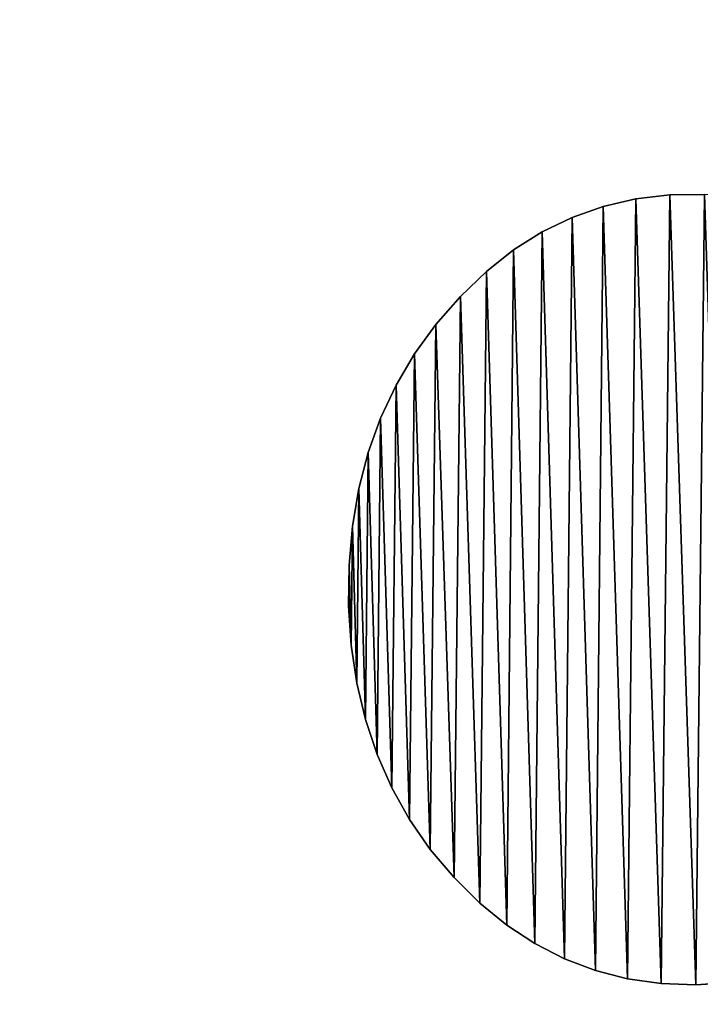
# Model space of a CAD drawing. Units: inches. Extents: x -12 to 144, y -24 to 29.
# Drawn here: x 9 to 9, y -7 to -7 of the extents above; entities that cross this region are included whole.
import ezdxf

# ---------------------------------------------------------------- set-up
doc = ezdxf.new("R2010")
doc.units = ezdxf.units.IN
doc.header["$MEASUREMENT"] = 0
doc.layers.get('0').update_dxf_attribs({"true_color": 0xff5454})
doc.layers.add('Capa_1', color=7, linetype='Continuous', true_color=0xffffff)

# ---------------------------------------------------------------- blocks, each defined once
blk = doc.blocks.new('block_2')
at = {"layer": 'Capa_1'}
for p, q in [((168.6542, -171.7599), (168.5173, -171.7914)), ((168.6542, -171.7599, 0.7874), (168.5173, -171.7914, 0.7874)), ((168.7968, -171.7432), (168.6542, -171.7599)), ((168.7968, -171.7432, 0.7874), (168.6542, -171.7599, 0.7874)), ((168.6542, -171.7599), (168.6542, -171.7599, 0.7874)), ((168.9438, -171.7413), (168.7968, -171.7432)), ((168.9438, -171.7413, 0.7874), (168.7968, -171.7432, 0.7874)), ((168.7968, -171.7432), (168.7968, -171.7432, 0.7874)), ((168.5173, -171.7914), (168.3859, -171.8376)), ((168.5173, -171.7914, 0.7874), (168.3859, -171.8376, 0.7874)), ((168.5173, -171.7914), (168.5173, -171.7914, 0.7874)), ((168.3859, -171.8376), (168.2602, -171.8986)), ((168.3859, -171.8376, 0.7874), (168.2602, -171.8986, 0.7874)), ((168.3859, -171.8376), (168.3859, -171.8376, 0.7874)), ((168.2602, -171.8986), (168.1399, -171.9743)), ((168.2602, -171.8986, 0.7874), (168.1399, -171.9743, 0.7874)), ((168.2602, -171.8986), (168.2602, -171.8986, 0.7874)), ((168.1399, -171.9743), (168.025, -172.0647)), ((168.1399, -171.9743, 0.7874), (168.025, -172.0647, 0.7874)), ((168.1399, -171.9743), (168.1399, -171.9743, 0.7874)), ((168.025, -172.0647), (167.9156, -172.1697)), ((168.025, -172.0647, 0.7874), (167.9156, -172.1697, 0.7874)), ((168.025, -172.0647), (168.025, -172.0647, 0.7874)), ((167.9156, -172.1697), (167.813, -172.2875)), ((167.9156, -172.1697, 0.7874), (167.813, -172.2875, 0.7874)), ((167.9156, -172.1697), (167.9156, -172.1697, 0.7874)), ((167.813, -172.2875), (167.7227, -172.4123)), ((167.813, -172.2875, 0.7874), (167.7227, -172.4123, 0.7874)), ((167.813, -172.2875), (167.813, -172.2875, 0.7874)), ((167.7227, -172.4123), (167.6451, -172.5437)), ((167.7227, -172.4123, 0.7874), (167.6451, -172.5437, 0.7874)), ((167.7227, -172.4123), (167.7227, -172.4123, 0.7874)), ((167.6451, -172.5437), (167.5801, -172.682)), ((167.6451, -172.5437, 0.7874), (167.5801, -172.682, 0.7874)), ((167.6451, -172.5437), (167.6451, -172.5437, 0.7874)), ((167.5801, -172.682), (167.5279, -172.8269)), ((167.5801, -172.682, 0.7874), (167.5279, -172.8269, 0.7874)), ((167.5801, -172.682), (167.5801, -172.682, 0.7874)), ((167.5279, -172.8269), (167.4883, -172.9785)), ((167.5279, -172.8269, 0.7874), (167.4883, -172.9785, 0.7874)), ((167.5279, -172.8269), (167.5279, -172.8269, 0.7874)), ((167.4883, -172.9785), (167.4613, -173.1367)), ((167.4883, -172.9785, 0.7874), (167.4613, -173.1367, 0.7874)), ((167.4883, -172.9785), (167.4883, -172.9785, 0.7874)), ((167.4613, -173.1367), (167.4471, -173.3016)), ((167.4613, -173.1367, 0.7874), (167.4471, -173.3016, 0.7874)), ((167.4613, -173.1367), (167.4613, -173.1367, 0.7874)), ((167.4471, -173.3016), (167.4455, -173.4719)), ((167.4471, -173.3016, 0.7874), (167.4455, -173.4719, 0.7874)), ((167.4471, -173.3016), (167.4471, -173.3016, 0.7874)), ((167.4455, -173.4719), (167.4566, -173.638)), ((167.4455, -173.4719, 0.7874), (167.4566, -173.638, 0.7874)), ((167.4455, -173.4719), (167.4455, -173.4719, 0.7874)), ((167.4566, -173.638), (167.4804, -173.7977)), ((167.4566, -173.638, 0.7874), (167.4804, -173.7977, 0.7874)), ((167.4566, -173.638), (167.4566, -173.638, 0.7874)), ((167.4804, -173.7977), (167.5168, -173.951)), ((167.4804, -173.7977, 0.7874), (167.5168, -173.951, 0.7874)), ((167.4804, -173.7977), (167.4804, -173.7977, 0.7874)), ((167.5168, -173.951), (167.5659, -174.0976)), ((167.5168, -173.951, 0.7874), (167.5659, -174.0976, 0.7874)), ((167.5168, -173.951), (167.5168, -173.951, 0.7874)), ((167.5659, -174.0976), (167.6277, -174.2375)), ((167.5659, -174.0976, 0.7874), (167.6277, -174.2375, 0.7874)), ((167.5659, -174.0976), (167.5659, -174.0976, 0.7874)), ((167.6277, -174.2375), (167.7021, -174.3705)), ((167.6277, -174.2375, 0.7874), (167.7021, -174.3705, 0.7874)), ((167.6277, -174.2375), (167.6277, -174.2375, 0.7874)), ((167.7021, -174.3705), (167.7892, -174.4967)), ((167.7021, -174.3705, 0.7874), (167.7892, -174.4967, 0.7874)), ((167.7021, -174.3705), (167.7021, -174.3705, 0.7874)), ((167.7892, -174.4967), (167.8891, -174.6157)), ((167.7892, -174.4967, 0.7874), (167.8891, -174.6157, 0.7874)), ((167.7892, -174.4967), (167.7892, -174.4967, 0.7874)), ((167.8891, -174.6157), (167.9972, -174.7228)), ((167.8891, -174.6157, 0.7874), (167.9972, -174.7228, 0.7874)), ((167.8891, -174.6157), (167.8891, -174.6157, 0.7874)), ((167.9972, -174.7228), (168.1107, -174.8154)), ((167.9972, -174.7228, 0.7874), (168.1107, -174.8154, 0.7874)), ((167.9972, -174.7228), (167.9972, -174.7228, 0.7874)), ((168.1107, -174.8154), (168.2296, -174.8936)), ((168.1107, -174.8154, 0.7874), (168.2296, -174.8936, 0.7874)), ((168.1107, -174.8154), (168.1107, -174.8154, 0.7874)), ((168.2296, -174.8936), (168.354, -174.9573)), ((168.2296, -174.8936, 0.7874), (168.354, -174.9573, 0.7874)), ((168.2296, -174.8936), (168.2296, -174.8936, 0.7874)), ((168.354, -174.9573), (168.4839, -175.0064)), ((168.354, -174.9573, 0.7874), (168.4839, -175.0064, 0.7874)), ((168.354, -174.9573), (168.354, -174.9573, 0.7874)), ((168.4839, -175.0064), (168.6194, -175.041)), ((168.4839, -175.0064, 0.7874), (168.6194, -175.041, 0.7874)), ((168.4839, -175.0064), (168.4839, -175.0064, 0.7874)), ((168.6194, -175.041), (168.7606, -175.061)), ((168.6194, -175.041, 0.7874), (168.7606, -175.061, 0.7874)), ((168.6194, -175.041), (168.6194, -175.041, 0.7874)), ((168.7606, -175.061), (168.9072, -175.0665)), ((168.7606, -175.061, 0.7874), (168.9072, -175.0665, 0.7874)), ((168.7606, -175.061), (168.7606, -175.061, 0.7874)), ((168.9072, -175.0665), (169.0517, -175.0574)), ((168.9072, -175.0665, 0.7874), (169.0517, -175.0574, 0.7874)), ((168.9072, -175.0665), (168.9072, -175.0665, 0.7874))]:
    blk.add_line(p, q, dxfattribs=at)
mesh = blk.add_polyface()
corners = [(79.8729, -180.1803), (79.8729, -181.2422), (79.8729, -179.067), (237.4597, -179.7148), (237.4597, -181.7833), (237.4597, -180.8148), (237.4597, -182.4833), (237.4597, -182.7775), (76.0737, -144.3777), (76.0645, -145.7181), (76.0645, -145.1067), (76.0645, -146.6323), (76.0645, -147.7123), (76.0645, -148.8208), (76.0645, -149.8207), (76.0645, -151.588), (76.0645, -154.0651), (76.0645, -162.4606), (76.0645, -171.5394), (76.0645, -174.8707), (76.0645, -176.86), (76.0645, -177.4076), (76.0645, -178.2808), (76.0645, -179.3427), (76.0645, -181.4835), (76.0645, -182.733), (76.1758, -184.6832), (76.5014, -141.1844), (76.8582, -187.7898), (77.5217, -138.2178), (78.1066, -190.6431), (79.0711, -135.5416), (79.8577, -193.1796), (79.8729, -145.0172), (79.9166, -143.883), (81.0859, -133.2194), (80.3615, -141.4798), (81.2475, -139.2621), (83.5027, -131.3148), (82.5259, -137.2785), (84.1481, -135.5778), (86.2578, -129.8915), (86.0656, -134.2087), (88.2296, -133.2198), (89.2877, -129.0132), (90.5916, -132.6598), (92.2944, -128.7411), (92.9114, -132.5489), (98.7704, -128.7411), (101.9022, -132.5489), (114.1743, -128.7411), (119.0666, -132.5489), (135.4883, -128.7411), (141.3866, -132.5489), (159.6945, -128.7411), (165.8443, -132.5489), (183.775, -128.7411), (189.4218, -132.5489), (204.7118, -128.7411), (209.1011, -132.5489), (219.487, -128.7411), (221.8644, -132.5489), (225.0827, -128.7411), (225.712, -132.5647), (228.3071, -129.064), (228.1409, -132.9315), (230.3925, -133.7476), (231.3157, -129.9902), (232.4182, -134.9642), (234.0447, -131.456), (234.1693, -136.5327), (236.4304, -133.3978), (235.5969, -138.4043), (236.6525, -140.5304), (238.4092, -135.752), (237.2873, -142.8622), (237.4597, -144.9351), (237.4597, -145.2684), (237.4597, -155.218), (241.269, -145.1427), (241.269, -151.7288), (241.2667, -144.652), (241.269, -149.8949), (241.269, -150.9557), (241.269, -145.7846), (241.269, -146.7179), (241.269, -147.8054), (241.269, -148.9101), (241.269, -150.6224), (241.269, -158.2451), (241.269, -171.8633), (241.269, -154.3402), (241.269, -167.5923), (241.269, -162.8577), (241.269, -176.8898), (241.269, -177.4698), (241.269, -176.6711), (241.269, -178.364), (241.269, -180.5468), (241.269, -179.4354), (80.3069, -186.0333), (82.0477, -195.3355), (79.9009, -183.6168), (79.8729, -182.663), (79.8729, -182.1155), (79.8729, -145.5315), (79.8729, -146.3829), (79.8729, -147.4342), (79.8729, -148.5485), (79.8729, -149.5884), (79.8729, -150.4169), (79.8729, -150.8969), (79.8729, -151.2471), (79.8729, -153.2971), (79.8729, -156.8359), (79.8729, -161.2777), (79.8729, -166.0367), (79.8729, -170.5273), (79.8729, -174.1637), (79.8729, -176.3602), (79.8729, -176.79), (79.8729, -177.2348), (79.8729, -178.0395), (81.158, -188.2683), (82.4056, -190.2732), (84.6132, -197.0473), (84.001, -191.9994), (85.8957, -193.398), (87.4905, -198.2513), (88.041, -194.4204), (90.6162, -198.8837), (90.3884, -195.018), (92.6257, -195.158), (93.7142, -198.9658), (100.7992, -195.158), (104.2769, -198.9658), (117.3977, -195.158), (122.5101, -198.9658), (139.4034, -195.158), (145.396, -198.9658), (163.7982, -195.158), (169.9165, -198.9658), (187.5643, -195.158), (193.0539, -198.9658), (221.1386, -195.158), (211.7901, -198.9658), (223.1073, -198.9658), (225.5031, -195.151), (226.4484, -198.9087), (227.9446, -194.8238), (229.5906, -198.3267), (230.2129, -194.0433), (232.4904, -197.1679), (232.2593, -192.8582), (234.035, -191.3172), (235.0841, -195.496), (235.4915, -189.4689), (237.308, -193.3747), (236.58, -187.3622), (237.2517, -185.0457), (239.0984, -190.8675), (239.9173, -138.4548), (240.3916, -188.0381), (240.891, -141.4427), (241.1239, -184.9502), (241.269, -182.7495), (241.269, -182.3409), (241.269, -175.0848), (241.269, -181.561), (237.4597, -164.0528), (237.4597, -159.3547), (237.4597, -168.7264), (237.4597, -172.7899), (237.4597, -175.6575), (237.4597, -176.7436), (237.4597, -176.9978), (237.4597, -177.6692), (237.4597, -178.6206), (237.4597, -146.9807), (237.4597, -145.996), (237.4597, -148.0854), (237.4597, -149.1729), (237.4597, -150.1062), (237.4597, -150.7481), (237.4597, -150.9715), (237.4597, -152.2284), (76.0645, -182.2882), (76.0645, -180.456), (76.0645, -176.6157), (76.0645, -167.2074), (76.0645, -157.8845), (76.0645, -150.9464), (76.0645, -150.575)]
mesh.append_faces([[corners[k] for k in face] for face in [(3, 4, 5), (8, 9, 10), (82, 86, 87), (83, 82, 88), (92, 89, 93), (98, 97, 99), (166, 98, 168), (78, 169, 170), (77, 178, 179), (14, 191, 192)]], dxfattribs={"vtx0": -1})
mesh.append_faces([[corners[k] for k in face] for face in [(4, 3, 6), (6, 3, 7), (9, 8, 11), (11, 8, 12), (12, 8, 13), (13, 8, 14), (15, 8, 16), (18, 8, 19), (20, 8, 21), (21, 8, 22), (22, 8, 23), (25, 8, 26), (26, 27, 28), (28, 29, 30), (30, 31, 32), (33, 31, 34), (34, 35, 36), (36, 35, 37), (37, 38, 39), (39, 38, 40), (40, 41, 42), (42, 41, 43), (43, 44, 45), (45, 46, 47), (47, 48, 49), (49, 50, 51), (51, 52, 53), (53, 54, 55), (55, 56, 57), (57, 58, 59), (59, 60, 61), (61, 62, 63), (63, 64, 65), (65, 64, 66), (66, 67, 68), (68, 69, 70), (70, 71, 72), (72, 71, 73), (73, 74, 75), (75, 74, 76), (76, 74, 77), (79, 80, 81), (80, 82, 83), (89, 90, 91), (90, 89, 92), (97, 98, 95), (32, 100, 101), (100, 32, 102), (102, 32, 103), (103, 32, 104), (104, 2, 1), (101, 124, 125), (125, 127, 128), (128, 129, 130), (130, 132, 133), (133, 134, 135), (135, 136, 137), (137, 138, 139), (139, 140, 141), (141, 142, 143), (143, 144, 145), (145, 144, 146), (146, 147, 148), (148, 149, 150), (150, 151, 152), (152, 154, 155), (155, 156, 157), (157, 7, 160), (160, 161, 162), (162, 163, 164), (164, 81, 165), (165, 81, 166), (91, 81, 80), (169, 78, 171), (171, 78, 172), (172, 78, 173), (173, 78, 174), (174, 78, 175), (175, 78, 176), (176, 78, 177), (177, 78, 3), (178, 77, 180), (180, 77, 181), (181, 77, 182), (182, 77, 183), (183, 77, 184), (184, 77, 185), (185, 77, 78), (191, 14, 15)]], dxfattribs={"vtx0": -1, "vtx1": -1})
mesh.append_faces([[corners[k] for k in face] for face in [(14, 8, 15), (16, 8, 17), (17, 8, 18), (19, 8, 20), (23, 8, 24), (24, 8, 25), (32, 31, 33), (77, 74, 78), (78, 74, 3), (80, 79, 82), (104, 32, 33), (160, 7, 3), (160, 3, 74), (166, 81, 91), (166, 91, 90), (166, 96, 95), (166, 95, 98)]], dxfattribs={"vtx0": -1, "vtx1": -1, "vtx2": -1})
mesh.append_faces([[corners[k] for k in face] for face in [(26, 8, 27), (28, 27, 29), (30, 29, 31), (34, 31, 35), (37, 35, 38), (40, 38, 41), (43, 41, 44), (45, 44, 46), (47, 46, 48), (49, 48, 50), (51, 50, 52), (53, 52, 54), (55, 54, 56), (57, 56, 58), (59, 58, 60), (61, 60, 62), (63, 62, 64), (66, 64, 67), (68, 67, 69), (70, 69, 71), (73, 71, 74), (82, 79, 84), (82, 84, 85), (82, 85, 86), (104, 33, 105), (104, 105, 106), (104, 106, 107), (104, 107, 108), (104, 108, 109), (104, 109, 110), (104, 110, 111), (104, 111, 112), (104, 112, 113), (104, 113, 114), (104, 114, 115), (104, 115, 116), (104, 116, 117), (104, 117, 118), (104, 118, 119), (104, 119, 120), (104, 120, 121), (104, 121, 122), (104, 122, 2), (101, 100, 123), (101, 123, 124), (125, 124, 126), (125, 126, 127), (128, 127, 129), (130, 129, 131), (130, 131, 132), (133, 132, 134), (135, 134, 136), (137, 136, 138), (139, 138, 140), (141, 140, 142), (143, 142, 144), (146, 144, 147), (148, 147, 149), (150, 149, 151), (152, 151, 153), (152, 153, 154), (155, 154, 156), (157, 156, 158), (157, 158, 159), (157, 159, 7), (160, 74, 161), (162, 161, 163), (164, 163, 81), (166, 90, 167), (166, 167, 96)]], dxfattribs={"vtx0": -1, "vtx2": -1})
mesh.append_faces([[corners[k] for k in face] for face in [(0, 1, 2), (94, 95, 96)]], dxfattribs={"vtx1": -1})
mesh.append_faces([[corners[k] for k in face] for face in [(25, 186, 24), (24, 187, 23), (20, 188, 19), (18, 189, 17), (17, 190, 16)]], dxfattribs={"vtx2": -1})
mesh = blk.add_polyface()
corners = [(79.8729, -180.1803, 0.7874), (79.8729, -179.067, 0.7874), (79.8729, -181.2422, 0.7874), (76.0645, -182.733, 0.7874), (76.0645, -181.4835, 0.7874), (76.0645, -182.2882, 0.7874), (76.1758, -184.6832, 0.7874), (76.0645, -179.3427, 0.7874), (76.0645, -178.2808, 0.7874), (76.0645, -177.4076, 0.7874), (76.0645, -176.86, 0.7874), (76.0645, -174.8707, 0.7874), (76.0645, -171.5394, 0.7874), (76.0645, -162.4606, 0.7874), (76.0645, -154.0651, 0.7874), (76.0645, -151.588, 0.7874), (76.0645, -149.8207, 0.7874), (76.0645, -148.8208, 0.7874), (76.0645, -147.7123, 0.7874), (76.0645, -146.6323, 0.7874), (76.0645, -145.7181, 0.7874), (76.0645, -145.1067, 0.7874), (76.0737, -144.3777, 0.7874), (76.5014, -141.1844, 0.7874), (76.8582, -187.7898, 0.7874), (77.5217, -138.2178, 0.7874), (78.1066, -190.6431, 0.7874), (79.0711, -135.5416, 0.7874), (79.8577, -193.1796, 0.7874), (79.8729, -145.0172, 0.7874), (79.9166, -143.883, 0.7874), (81.0859, -133.2194, 0.7874), (79.8729, -182.1155, 0.7874), (79.8729, -178.0395, 0.7874), (79.8729, -177.2348, 0.7874), (79.8729, -176.79, 0.7874), (79.8729, -176.3602, 0.7874), (79.8729, -174.1637, 0.7874), (79.8729, -170.5273, 0.7874), (79.8729, -166.0367, 0.7874), (79.8729, -161.2777, 0.7874), (79.8729, -156.8359, 0.7874), (79.8729, -153.2971, 0.7874), (79.8729, -151.2471, 0.7874), (79.8729, -150.8969, 0.7874), (79.8729, -150.4169, 0.7874), (79.8729, -149.5884, 0.7874), (79.8729, -148.5485, 0.7874), (79.8729, -147.4342, 0.7874), (79.8729, -146.3829, 0.7874), (79.8729, -145.5315, 0.7874), (80.3615, -141.4798, 0.7874), (81.2475, -139.2621, 0.7874), (83.5027, -131.3148, 0.7874), (82.5259, -137.2785, 0.7874), (84.1481, -135.5778, 0.7874), (86.2578, -129.8915, 0.7874), (86.0656, -134.2087, 0.7874), (88.2296, -133.2198, 0.7874), (89.2877, -129.0132, 0.7874), (90.5916, -132.6598, 0.7874), (92.2944, -128.7411, 0.7874), (92.9114, -132.5489, 0.7874), (98.7704, -128.7411, 0.7874), (101.9022, -132.5489, 0.7874), (114.1743, -128.7411, 0.7874), (119.0666, -132.5489, 0.7874), (135.4883, -128.7411, 0.7874), (141.3866, -132.5489, 0.7874), (159.6945, -128.7411, 0.7874), (165.8443, -132.5489, 0.7874), (183.775, -128.7411, 0.7874), (189.4218, -132.5489, 0.7874), (204.7118, -128.7411, 0.7874), (209.1011, -132.5489, 0.7874), (219.487, -128.7411, 0.7874), (221.8644, -132.5489, 0.7874), (225.0827, -128.7411, 0.7874), (225.712, -132.5647, 0.7874), (228.3071, -129.064, 0.7874), (228.1409, -132.9315, 0.7874), (230.3925, -133.7476, 0.7874), (231.3157, -129.9902, 0.7874), (232.4182, -134.9642, 0.7874), (234.0447, -131.456, 0.7874), (234.1693, -136.5327, 0.7874), (236.4304, -133.3978, 0.7874), (235.5969, -138.4043, 0.7874), (236.6525, -140.5304, 0.7874), (238.4092, -135.752, 0.7874), (237.2873, -142.8622, 0.7874), (237.4597, -144.9351, 0.7874), (237.4597, -145.2684, 0.7874), (237.4597, -155.218, 0.7874), (237.4597, -150.9715, 0.7874), (237.4597, -152.2284, 0.7874), (237.4597, -150.7481, 0.7874), (237.4597, -150.1062, 0.7874), (237.4597, -149.1729, 0.7874), (237.4597, -148.0854, 0.7874), (237.4597, -146.9807, 0.7874), (237.4597, -145.996, 0.7874), (237.4597, -179.7148, 0.7874), (237.4597, -177.6692, 0.7874), (237.4597, -178.6206, 0.7874), (237.4597, -176.9978, 0.7874), (237.4597, -176.7436, 0.7874), (237.4597, -175.6575, 0.7874), (237.4597, -172.7899, 0.7874), (237.4597, -168.7264, 0.7874), (237.4597, -164.0528, 0.7874), (237.4597, -159.3547, 0.7874), (76.0645, -150.575, 0.7874), (76.0645, -150.9464, 0.7874), (76.0645, -157.8845, 0.7874), (76.0645, -167.2074, 0.7874), (76.0645, -176.6157, 0.7874), (76.0645, -180.456, 0.7874), (79.8729, -182.663, 0.7874), (79.9009, -183.6168, 0.7874), (80.3069, -186.0333, 0.7874), (82.0477, -195.3355, 0.7874), (81.158, -188.2683, 0.7874), (82.4056, -190.2732, 0.7874), (84.6132, -197.0473, 0.7874), (84.001, -191.9994, 0.7874), (85.8957, -193.398, 0.7874), (87.4905, -198.2513, 0.7874), (88.041, -194.4204, 0.7874), (90.6162, -198.8837, 0.7874), (90.3884, -195.018, 0.7874), (92.6257, -195.158, 0.7874), (93.7142, -198.9658, 0.7874), (100.7992, -195.158, 0.7874), (104.2769, -198.9658, 0.7874), (117.3977, -195.158, 0.7874), (122.5101, -198.9658, 0.7874), (139.4034, -195.158, 0.7874), (145.396, -198.9658, 0.7874), (163.7982, -195.158, 0.7874), (169.9165, -198.9658, 0.7874), (187.5643, -195.158, 0.7874), (193.0539, -198.9658, 0.7874), (221.1386, -195.158, 0.7874), (211.7901, -198.9658, 0.7874), (223.1073, -198.9658, 0.7874), (225.5031, -195.151, 0.7874), (226.4484, -198.9087, 0.7874), (227.9446, -194.8238, 0.7874), (229.5906, -198.3267, 0.7874), (230.2129, -194.0433, 0.7874), (232.4904, -197.1679, 0.7874), (232.2593, -192.8582, 0.7874), (234.035, -191.3172, 0.7874), (235.0841, -195.496, 0.7874), (235.4915, -189.4689, 0.7874), (237.308, -193.3747, 0.7874), (236.58, -187.3622, 0.7874), (237.2517, -185.0457, 0.7874), (237.4597, -182.7775, 0.7874), (239.0984, -190.8675, 0.7874), (237.4597, -182.4833, 0.7874), (237.4597, -181.7833, 0.7874), (237.4597, -180.8148, 0.7874), (239.9173, -138.4548, 0.7874), (240.3916, -188.0381, 0.7874), (240.891, -141.4427, 0.7874), (241.1239, -184.9502, 0.7874), (241.2667, -144.652, 0.7874), (241.269, -182.7495, 0.7874), (241.269, -182.3409, 0.7874), (241.269, -154.3402, 0.7874), (241.269, -179.4354, 0.7874), (241.269, -177.4698, 0.7874), (241.269, -180.5468, 0.7874), (241.269, -178.364, 0.7874), (241.269, -176.8898, 0.7874), (241.269, -176.6711, 0.7874), (241.269, -171.8633, 0.7874), (241.269, -158.2451, 0.7874), (241.269, -181.561, 0.7874), (241.269, -175.0848, 0.7874), (241.269, -167.5923, 0.7874), (241.269, -162.8577, 0.7874), (241.269, -150.9557, 0.7874), (241.269, -149.8949, 0.7874), (241.269, -151.7288, 0.7874), (241.269, -150.6224, 0.7874), (241.269, -145.1427, 0.7874), (241.269, -148.9101, 0.7874), (241.269, -147.8054, 0.7874), (241.269, -146.7179, 0.7874), (241.269, -145.7846, 0.7874)]
mesh.append_faces([[corners[k] for k in face] for face in [(3, 4, 5), (29, 49, 50), (93, 94, 95), (102, 103, 104), (15, 112, 113), (173, 172, 175), (178, 177, 181), (179, 182, 183), (185, 184, 187), (188, 191, 192)]], dxfattribs={"vtx0": -1})
mesh.append_faces([[corners[k] for k in face] for face in [(7, 6, 8), (8, 6, 9), (9, 6, 10), (11, 6, 12), (14, 6, 15), (16, 6, 17), (17, 6, 18), (18, 6, 19), (19, 6, 20), (20, 6, 21), (21, 6, 22), (22, 6, 23), (23, 24, 25), (25, 26, 27), (27, 30, 31), (31, 52, 53), (53, 55, 56), (56, 58, 59), (59, 60, 61), (61, 62, 63), (63, 64, 65), (65, 66, 67), (67, 68, 69), (69, 70, 71), (71, 72, 73), (73, 74, 75), (75, 76, 77), (77, 78, 79), (79, 81, 82), (82, 83, 84), (84, 85, 86), (86, 88, 89), (94, 93, 96), (96, 93, 97), (97, 93, 98), (98, 93, 99), (99, 93, 100), (100, 93, 101), (101, 93, 92), (103, 102, 105), (105, 102, 106), (106, 102, 107), (107, 102, 108), (108, 102, 109), (109, 102, 110), (110, 102, 111), (111, 102, 93), (112, 15, 16), (118, 28, 119), (119, 28, 120), (120, 121, 122), (122, 121, 123), (123, 124, 125), (125, 124, 126), (126, 127, 128), (128, 129, 130), (130, 129, 131), (131, 132, 133), (133, 134, 135), (135, 136, 137), (137, 138, 139), (139, 140, 141), (141, 142, 143), (143, 145, 146), (146, 147, 148), (148, 149, 150), (150, 151, 152), (152, 151, 153), (153, 154, 155), (155, 156, 157), (157, 156, 158), (158, 156, 159), (159, 160, 161), (161, 160, 162), (162, 160, 163), (163, 160, 102), (89, 160, 164), (164, 165, 166), (166, 167, 168), (172, 173, 174), (171, 178, 179), (184, 185, 186), (168, 186, 188), (186, 168, 171)]], dxfattribs={"vtx0": -1, "vtx1": -1})
mesh.append_faces([[corners[k] for k in face] for face in [(4, 6, 7), (10, 6, 11), (12, 6, 13), (13, 6, 14), (15, 6, 16), (27, 28, 29), (29, 28, 32), (29, 2, 1), (102, 160, 93), (93, 160, 92), (92, 160, 89), (168, 170, 171), (178, 171, 170), (178, 174, 173), (178, 173, 177), (188, 186, 185)]], dxfattribs={"vtx0": -1, "vtx1": -1, "vtx2": -1})
mesh.append_faces([[corners[k] for k in face] for face in [(4, 3, 6), (23, 6, 24), (25, 24, 26), (27, 26, 28), (27, 29, 30), (29, 32, 2), (29, 1, 33), (29, 33, 34), (29, 34, 35), (29, 35, 36), (29, 36, 37), (29, 37, 38), (29, 38, 39), (29, 39, 40), (29, 40, 41), (29, 41, 42), (29, 42, 43), (29, 43, 44), (29, 44, 45), (29, 45, 46), (29, 46, 47), (29, 47, 48), (29, 48, 49), (31, 30, 51), (31, 51, 52), (53, 52, 54), (53, 54, 55), (56, 55, 57), (56, 57, 58), (59, 58, 60), (61, 60, 62), (63, 62, 64), (65, 64, 66), (67, 66, 68), (69, 68, 70), (71, 70, 72), (73, 72, 74), (75, 74, 76), (77, 76, 78), (79, 78, 80), (79, 80, 81), (82, 81, 83), (84, 83, 85), (86, 85, 87), (86, 87, 88), (89, 88, 90), (89, 90, 91), (89, 91, 92), (28, 118, 32), (120, 28, 121), (123, 121, 124), (126, 124, 127), (128, 127, 129), (131, 129, 132), (133, 132, 134), (135, 134, 136), (137, 136, 138), (139, 138, 140), (141, 140, 142), (143, 142, 144), (143, 144, 145), (146, 145, 147), (148, 147, 149), (150, 149, 151), (153, 151, 154), (155, 154, 156), (159, 156, 160), (164, 160, 165), (166, 165, 167), (168, 167, 169), (168, 169, 170), (178, 170, 180), (178, 180, 174), (179, 178, 182), (188, 185, 189), (188, 189, 190), (188, 190, 191)]], dxfattribs={"vtx0": -1, "vtx2": -1})
mesh.append_faces([[corners[k] for k in face] for face in [(0, 1, 2), (176, 177, 173)]], dxfattribs={"vtx1": -1})
mesh.append_faces([[corners[k] for k in face] for face in [(14, 114, 13), (13, 115, 12), (11, 116, 10), (7, 117, 4)]], dxfattribs={"vtx2": -1})
mesh = blk.add_polyface()
corners = [(167.4566, -173.638), (167.4471, -173.3016), (167.4455, -173.4719), (167.4613, -173.1367), (167.4804, -173.7977), (167.4883, -172.9785), (167.5168, -173.951), (167.5279, -172.8269), (167.5659, -174.0976), (167.5801, -172.682), (167.6277, -174.2375), (167.6451, -172.5437), (167.7021, -174.3705), (167.7227, -172.4123), (167.7892, -174.4967), (167.813, -172.2875), (167.8891, -174.6157), (167.9156, -172.1697), (167.9972, -174.7228), (168.025, -172.0647), (168.1107, -174.8154), (168.1399, -171.9743), (168.2296, -174.8936), (168.2602, -171.8986), (168.354, -174.9573), (168.3859, -171.8376), (168.4839, -175.0064), (168.5173, -171.7914), (168.6194, -175.041), (168.6542, -171.7599), (168.7606, -175.061), (168.7968, -171.7432), (168.9072, -175.0665), (168.9438, -171.7413), (169.0517, -175.0574), (169.087, -171.7543), (169.1908, -175.0337), (169.2247, -171.7821), (169.3245, -174.9955), (169.3571, -171.8247), (169.4528, -174.9427), (169.484, -171.882), (169.5755, -174.8754), (169.6053, -171.954), (169.6926, -174.7936), (169.7211, -172.0408), (169.8042, -174.6974), (169.8312, -172.1421), (169.91, -174.5867), (169.9356, -172.2574), (170.0077, -174.4658), (170.0301, -172.3804), (170.0926, -174.3379), (170.1118, -172.5102), (170.1647, -174.2031), (170.1807, -172.6468), (170.2239, -174.0615), (170.2367, -172.79), (170.2704, -173.9133), (170.28, -172.94), (170.304, -173.7584), (170.3104, -173.0966), (170.3248, -173.5971), (170.328, -173.2597), (170.3328, -173.4293)]
mesh.append_faces([[corners[k] for k in face] for face in [(0, 1, 2), (63, 62, 64)]], dxfattribs={"vtx0": -1})
mesh.append_faces([[corners[k] for k in face] for face in [(1, 0, 3), (3, 4, 5), (5, 6, 7), (7, 8, 9), (9, 10, 11), (11, 12, 13), (13, 14, 15), (15, 16, 17), (17, 18, 19), (19, 20, 21), (21, 22, 23), (23, 24, 25), (25, 26, 27), (27, 28, 29), (29, 30, 31), (31, 32, 33), (33, 34, 35), (35, 36, 37), (37, 38, 39), (39, 40, 41), (41, 42, 43), (43, 44, 45), (45, 46, 47), (47, 48, 49), (49, 50, 51), (51, 52, 53), (53, 54, 55), (55, 56, 57), (57, 58, 59), (59, 60, 61), (61, 62, 63)]], dxfattribs={"vtx0": -1, "vtx1": -1})
mesh.append_faces([[corners[k] for k in face] for face in [(3, 0, 4), (5, 4, 6), (7, 6, 8), (9, 8, 10), (11, 10, 12), (13, 12, 14), (15, 14, 16), (17, 16, 18), (19, 18, 20), (21, 20, 22), (23, 22, 24), (25, 24, 26), (27, 26, 28), (29, 28, 30), (31, 30, 32), (33, 32, 34), (35, 34, 36), (37, 36, 38), (39, 38, 40), (41, 40, 42), (43, 42, 44), (45, 44, 46), (47, 46, 48), (49, 48, 50), (51, 50, 52), (53, 52, 54), (55, 54, 56), (57, 56, 58), (59, 58, 60), (61, 60, 62)]], dxfattribs={"vtx0": -1, "vtx2": -1})
mesh = blk.add_polyface()
corners = [(167.4566, -173.638, 0.7874), (167.4471, -173.3016, 0.7874), (167.4455, -173.4719, 0.7874), (167.4613, -173.1367, 0.7874), (167.4804, -173.7977, 0.7874), (167.4883, -172.9785, 0.7874), (167.5168, -173.951, 0.7874), (167.5279, -172.8269, 0.7874), (167.5659, -174.0976, 0.7874), (167.5801, -172.682, 0.7874), (167.6277, -174.2375, 0.7874), (167.6451, -172.5437, 0.7874), (167.7021, -174.3705, 0.7874), (167.7227, -172.4123, 0.7874), (167.7892, -174.4967, 0.7874), (167.813, -172.2875, 0.7874), (167.8891, -174.6157, 0.7874), (167.9156, -172.1697, 0.7874), (167.9972, -174.7228, 0.7874), (168.025, -172.0647, 0.7874), (168.1107, -174.8154, 0.7874), (168.1399, -171.9743, 0.7874), (168.2296, -174.8936, 0.7874), (168.2602, -171.8986, 0.7874), (168.354, -174.9573, 0.7874), (168.3859, -171.8376, 0.7874), (168.4839, -175.0064, 0.7874), (168.5173, -171.7914, 0.7874), (168.6194, -175.041, 0.7874), (168.6542, -171.7599, 0.7874), (168.7606, -175.061, 0.7874), (168.7968, -171.7432, 0.7874), (168.9072, -175.0665, 0.7874), (168.9438, -171.7413, 0.7874), (169.0517, -175.0574, 0.7874), (169.087, -171.7543, 0.7874), (169.1908, -175.0337, 0.7874), (169.2247, -171.7821, 0.7874), (169.3245, -174.9955, 0.7874), (169.3571, -171.8247, 0.7874), (169.4528, -174.9427, 0.7874), (169.484, -171.882, 0.7874), (169.5755, -174.8754, 0.7874), (169.6053, -171.954, 0.7874), (169.6926, -174.7936, 0.7874), (169.7211, -172.0408, 0.7874), (169.8042, -174.6974, 0.7874), (169.8312, -172.1421, 0.7874), (169.91, -174.5867, 0.7874), (169.9356, -172.2574, 0.7874), (170.0077, -174.4658, 0.7874), (170.0301, -172.3804, 0.7874), (170.0926, -174.3379, 0.7874), (170.1118, -172.5102, 0.7874), (170.1647, -174.2031, 0.7874), (170.1807, -172.6468, 0.7874), (170.2239, -174.0615, 0.7874), (170.2367, -172.79, 0.7874), (170.2704, -173.9133, 0.7874), (170.28, -172.94, 0.7874), (170.304, -173.7584, 0.7874), (170.3104, -173.0966, 0.7874), (170.3248, -173.5971, 0.7874), (170.328, -173.2597, 0.7874), (170.3328, -173.4293, 0.7874)]
mesh.append_faces([[corners[k] for k in face] for face in [(0, 1, 2), (63, 62, 64)]], dxfattribs={"vtx0": -1})
mesh.append_faces([[corners[k] for k in face] for face in [(1, 0, 3), (3, 4, 5), (5, 6, 7), (7, 8, 9), (9, 10, 11), (11, 12, 13), (13, 14, 15), (15, 16, 17), (17, 18, 19), (19, 20, 21), (21, 22, 23), (23, 24, 25), (25, 26, 27), (27, 28, 29), (29, 30, 31), (31, 32, 33), (33, 34, 35), (35, 36, 37), (37, 38, 39), (39, 40, 41), (41, 42, 43), (43, 44, 45), (45, 46, 47), (47, 48, 49), (49, 50, 51), (51, 52, 53), (53, 54, 55), (55, 56, 57), (57, 58, 59), (59, 60, 61), (61, 62, 63)]], dxfattribs={"vtx0": -1, "vtx1": -1})
mesh.append_faces([[corners[k] for k in face] for face in [(3, 0, 4), (5, 4, 6), (7, 6, 8), (9, 8, 10), (11, 10, 12), (13, 12, 14), (15, 14, 16), (17, 16, 18), (19, 18, 20), (21, 20, 22), (23, 22, 24), (25, 24, 26), (27, 26, 28), (29, 28, 30), (31, 30, 32), (33, 32, 34), (35, 34, 36), (37, 36, 38), (39, 38, 40), (41, 40, 42), (43, 42, 44), (45, 44, 46), (47, 46, 48), (49, 48, 50), (51, 50, 52), (53, 52, 54), (55, 54, 56), (57, 56, 58), (59, 58, 60), (61, 60, 62)]], dxfattribs={"vtx0": -1, "vtx2": -1})
mesh = blk.add_polyface()
corners = [(168.5173, -171.7914, 0.7874), (168.6542, -171.7599), (168.5173, -171.7914), (168.6542, -171.7599, 0.7874)]
mesh.append_faces([[corners[k] for k in face] for face in [(0, 1, 2), (1, 0, 3)]], dxfattribs={"vtx0": -1})
mesh = blk.add_polyface()
corners = [(168.6542, -171.7599, 0.7874), (168.7968, -171.7432), (168.6542, -171.7599), (168.7968, -171.7432, 0.7874)]
mesh.append_faces([[corners[k] for k in face] for face in [(0, 1, 2), (1, 0, 3)]], dxfattribs={"vtx0": -1})
mesh = blk.add_polyface()
corners = [(168.7968, -171.7432, 0.7874), (168.9438, -171.7413), (168.7968, -171.7432), (168.9438, -171.7413, 0.7874)]
mesh.append_faces([[corners[k] for k in face] for face in [(0, 1, 2), (1, 0, 3)]], dxfattribs={"vtx0": -1})
mesh = blk.add_polyface()
corners = [(168.3859, -171.8376, 0.7874), (168.5173, -171.7914), (168.3859, -171.8376), (168.5173, -171.7914, 0.7874)]
mesh.append_faces([[corners[k] for k in face] for face in [(0, 1, 2), (1, 0, 3)]], dxfattribs={"vtx0": -1})
mesh = blk.add_polyface()
corners = [(168.2602, -171.8986, 0.7874), (168.3859, -171.8376), (168.2602, -171.8986), (168.3859, -171.8376, 0.7874)]
mesh.append_faces([[corners[k] for k in face] for face in [(0, 1, 2), (1, 0, 3)]], dxfattribs={"vtx0": -1})
mesh = blk.add_polyface()
corners = [(168.1399, -171.9743, 0.7874), (168.2602, -171.8986), (168.1399, -171.9743), (168.2602, -171.8986, 0.7874)]
mesh.append_faces([[corners[k] for k in face] for face in [(0, 1, 2), (1, 0, 3)]], dxfattribs={"vtx0": -1})
mesh = blk.add_polyface()
corners = [(168.025, -172.0647, 0.7874), (168.1399, -171.9743), (168.025, -172.0647), (168.1399, -171.9743, 0.7874)]
mesh.append_faces([[corners[k] for k in face] for face in [(0, 1, 2), (1, 0, 3)]], dxfattribs={"vtx0": -1})
mesh = blk.add_polyface()
corners = [(167.9156, -172.1697, 0.7874), (168.025, -172.0647), (167.9156, -172.1697), (168.025, -172.0647, 0.7874)]
mesh.append_faces([[corners[k] for k in face] for face in [(0, 1, 2), (1, 0, 3)]], dxfattribs={"vtx0": -1})
mesh = blk.add_polyface()
corners = [(167.9156, -172.1697, 0.7874), (167.813, -172.2875), (167.813, -172.2875, 0.7874), (167.9156, -172.1697)]
mesh.append_faces([[corners[k] for k in face] for face in [(0, 1, 2), (1, 0, 3)]], dxfattribs={"vtx0": -1})
mesh = blk.add_polyface()
corners = [(167.813, -172.2875, 0.7874), (167.7227, -172.4123), (167.7227, -172.4123, 0.7874), (167.813, -172.2875)]
mesh.append_faces([[corners[k] for k in face] for face in [(0, 1, 2), (1, 0, 3)]], dxfattribs={"vtx0": -1})
mesh = blk.add_polyface()
corners = [(167.7227, -172.4123, 0.7874), (167.6451, -172.5437), (167.6451, -172.5437, 0.7874), (167.7227, -172.4123)]
mesh.append_faces([[corners[k] for k in face] for face in [(0, 1, 2), (1, 0, 3)]], dxfattribs={"vtx0": -1})
mesh = blk.add_polyface()
corners = [(167.6451, -172.5437, 0.7874), (167.5801, -172.682), (167.5801, -172.682, 0.7874), (167.6451, -172.5437)]
mesh.append_faces([[corners[k] for k in face] for face in [(0, 1, 2), (1, 0, 3)]], dxfattribs={"vtx0": -1})
mesh = blk.add_polyface()
corners = [(167.5801, -172.682, 0.7874), (167.5279, -172.8269), (167.5279, -172.8269, 0.7874), (167.5801, -172.682)]
mesh.append_faces([[corners[k] for k in face] for face in [(0, 1, 2), (1, 0, 3)]], dxfattribs={"vtx0": -1})
mesh = blk.add_polyface()
corners = [(167.5279, -172.8269, 0.7874), (167.4883, -172.9785), (167.4883, -172.9785, 0.7874), (167.5279, -172.8269)]
mesh.append_faces([[corners[k] for k in face] for face in [(0, 1, 2), (1, 0, 3)]], dxfattribs={"vtx0": -1})
mesh = blk.add_polyface()
corners = [(167.4883, -172.9785, 0.7874), (167.4613, -173.1367), (167.4613, -173.1367, 0.7874), (167.4883, -172.9785)]
mesh.append_faces([[corners[k] for k in face] for face in [(0, 1, 2), (1, 0, 3)]], dxfattribs={"vtx0": -1})
mesh = blk.add_polyface()
corners = [(167.4613, -173.1367, 0.7874), (167.4471, -173.3016), (167.4471, -173.3016, 0.7874), (167.4613, -173.1367)]
mesh.append_faces([[corners[k] for k in face] for face in [(0, 1, 2), (1, 0, 3)]], dxfattribs={"vtx0": -1})
mesh = blk.add_polyface()
corners = [(167.4471, -173.3016, 0.7874), (167.4455, -173.4719), (167.4455, -173.4719, 0.7874), (167.4471, -173.3016)]
mesh.append_faces([[corners[k] for k in face] for face in [(0, 1, 2), (1, 0, 3)]], dxfattribs={"vtx0": -1})
mesh = blk.add_polyface()
corners = [(167.4455, -173.4719, 0.7874), (167.4566, -173.638), (167.4566, -173.638, 0.7874), (167.4455, -173.4719)]
mesh.append_faces([[corners[k] for k in face] for face in [(0, 1, 2), (1, 0, 3)]], dxfattribs={"vtx0": -1})
mesh = blk.add_polyface()
corners = [(167.4566, -173.638, 0.7874), (167.4804, -173.7977), (167.4804, -173.7977, 0.7874), (167.4566, -173.638)]
mesh.append_faces([[corners[k] for k in face] for face in [(0, 1, 2), (1, 0, 3)]], dxfattribs={"vtx0": -1})
mesh = blk.add_polyface()
corners = [(167.4804, -173.7977, 0.7874), (167.5168, -173.951), (167.5168, -173.951, 0.7874), (167.4804, -173.7977)]
mesh.append_faces([[corners[k] for k in face] for face in [(0, 1, 2), (1, 0, 3)]], dxfattribs={"vtx0": -1})
mesh = blk.add_polyface()
corners = [(167.5168, -173.951, 0.7874), (167.5659, -174.0976), (167.5659, -174.0976, 0.7874), (167.5168, -173.951)]
mesh.append_faces([[corners[k] for k in face] for face in [(0, 1, 2), (1, 0, 3)]], dxfattribs={"vtx0": -1})
mesh = blk.add_polyface()
corners = [(167.5659, -174.0976, 0.7874), (167.6277, -174.2375), (167.6277, -174.2375, 0.7874), (167.5659, -174.0976)]
mesh.append_faces([[corners[k] for k in face] for face in [(0, 1, 2), (1, 0, 3)]], dxfattribs={"vtx0": -1})
mesh = blk.add_polyface()
corners = [(167.6277, -174.2375, 0.7874), (167.7021, -174.3705), (167.7021, -174.3705, 0.7874), (167.6277, -174.2375)]
mesh.append_faces([[corners[k] for k in face] for face in [(0, 1, 2), (1, 0, 3)]], dxfattribs={"vtx0": -1})
mesh = blk.add_polyface()
corners = [(167.7021, -174.3705, 0.7874), (167.7892, -174.4967), (167.7892, -174.4967, 0.7874), (167.7021, -174.3705)]
mesh.append_faces([[corners[k] for k in face] for face in [(0, 1, 2), (1, 0, 3)]], dxfattribs={"vtx0": -1})
mesh = blk.add_polyface()
corners = [(167.7892, -174.4967, 0.7874), (167.8891, -174.6157), (167.8891, -174.6157, 0.7874), (167.7892, -174.4967)]
mesh.append_faces([[corners[k] for k in face] for face in [(0, 1, 2), (1, 0, 3)]], dxfattribs={"vtx0": -1})
mesh = blk.add_polyface()
corners = [(167.9972, -174.7228, 0.7874), (167.8891, -174.6157), (167.9972, -174.7228), (167.8891, -174.6157, 0.7874)]
mesh.append_faces([[corners[k] for k in face] for face in [(0, 1, 2), (1, 0, 3)]], dxfattribs={"vtx0": -1})
mesh = blk.add_polyface()
corners = [(168.1107, -174.8154, 0.7874), (167.9972, -174.7228), (168.1107, -174.8154), (167.9972, -174.7228, 0.7874)]
mesh.append_faces([[corners[k] for k in face] for face in [(0, 1, 2), (1, 0, 3)]], dxfattribs={"vtx0": -1})
mesh = blk.add_polyface()
corners = [(168.2296, -174.8936, 0.7874), (168.1107, -174.8154), (168.2296, -174.8936), (168.1107, -174.8154, 0.7874)]
mesh.append_faces([[corners[k] for k in face] for face in [(0, 1, 2), (1, 0, 3)]], dxfattribs={"vtx0": -1})
mesh = blk.add_polyface()
corners = [(168.354, -174.9573, 0.7874), (168.2296, -174.8936), (168.354, -174.9573), (168.2296, -174.8936, 0.7874)]
mesh.append_faces([[corners[k] for k in face] for face in [(0, 1, 2), (1, 0, 3)]], dxfattribs={"vtx0": -1})
mesh = blk.add_polyface()
corners = [(168.4839, -175.0064, 0.7874), (168.354, -174.9573), (168.4839, -175.0064), (168.354, -174.9573, 0.7874)]
mesh.append_faces([[corners[k] for k in face] for face in [(0, 1, 2), (1, 0, 3)]], dxfattribs={"vtx0": -1})
mesh = blk.add_polyface()
corners = [(168.6194, -175.041, 0.7874), (168.4839, -175.0064), (168.6194, -175.041), (168.4839, -175.0064, 0.7874)]
mesh.append_faces([[corners[k] for k in face] for face in [(0, 1, 2), (1, 0, 3)]], dxfattribs={"vtx0": -1})
mesh = blk.add_polyface()
corners = [(168.7606, -175.061, 0.7874), (168.6194, -175.041), (168.7606, -175.061), (168.6194, -175.041, 0.7874)]
mesh.append_faces([[corners[k] for k in face] for face in [(0, 1, 2), (1, 0, 3)]], dxfattribs={"vtx0": -1})
mesh = blk.add_polyface()
corners = [(168.9072, -175.0665, 0.7874), (168.7606, -175.061), (168.9072, -175.0665), (168.7606, -175.061, 0.7874)]
mesh.append_faces([[corners[k] for k in face] for face in [(0, 1, 2), (1, 0, 3)]], dxfattribs={"vtx0": -1})
mesh = blk.add_polyface()
corners = [(169.0517, -175.0574, 0.7874), (168.9072, -175.0665), (169.0517, -175.0574), (168.9072, -175.0665, 0.7874)]
mesh.append_faces([[corners[k] for k in face] for face in [(0, 1, 2), (1, 0, 3)]], dxfattribs={"vtx0": -1})
blk = doc.blocks.new('Agrupar_14')
mesh = blk.add_polyface()
corners = [(0.208, 53.2524, -0.7874), (0.2298, 15.1455, -0.7874), (0.208, 17.487, -0.7874), (0.2946, 55.4251, -0.7874), (0.5826, 12.8307, -0.7874), (0.6652, 57.5677, -0.7874), (1.2595, 10.5891, -0.7874), (1.3135, 59.6433, -0.7874), (2.2467, 8.4659, -0.7874), (2.2283, 61.6159, -0.7874), (3.3938, 63.4516, -0.7874), (3.5244, 6.5036, -0.7874), (4.7899, 65.1186, -0.7874), (5.067, 4.742, -0.7874), (6.3924, 66.5882, -0.7874), (6.8432, 3.2163, -0.7874), (8.1738, 67.8351, -0.7874), (8.8176, 1.9573, -0.7874), (10.1033, 68.8377, -0.7874), (10.9501, 0.9904, -0.7874), (12.1476, 69.5787, -0.7874), (13.1981, 0.3349, -0.7874), (14.2714, 70.0453, -0.7874), (15.5122, 0.0047, -0.7874), (16.438, 70.2294, -0.7874), (150.168, 0.0047, -0.7874), (149.2263, 70.2294, -0.7874), (151.4082, 70.0745, -0.7874), (151.9912, 0.2192, -0.7874), (153.5496, 69.6281, -0.7874), (154.2894, 0.8328, -0.7874), (155.6117, 68.8985, -0.7874), (156.476, 1.7693, -0.7874), (157.5572, 67.8987, -0.7874), (158.5058, 3.0095, -0.7874), (159.351, 66.6469, -0.7874), (160.337, 4.5277, -0.7874), (160.9606, 65.1657, -0.7874), (161.9317, 6.2926, -0.7874), (162.3568, 63.4819, -0.7874), (163.2571, 8.2679, -0.7874), (163.5145, 61.6259, -0.7874), (164.2859, 10.4126, -0.7874), (164.4126, 59.6314, -0.7874), (164.9966, 12.6827, -0.7874), (165.035, 57.5344, -0.7874), (165.3748, 15.0311, -0.7874), (165.3703, 55.3729, -0.7874), (165.4126, 53.1859, -0.7874), (165.4126, 17.4095, -0.7874)]
mesh.append_faces([[corners[k] for k in face] for face in [(0, 1, 2), (46, 48, 49)]], dxfattribs={"vtx0": -1})
mesh.append_faces([[corners[k] for k in face] for face in [(1, 3, 4), (4, 5, 6), (6, 7, 8), (8, 10, 11), (11, 12, 13), (13, 14, 15), (15, 16, 17), (17, 18, 19), (19, 20, 21), (21, 22, 23), (23, 24, 25), (25, 27, 28), (28, 29, 30), (30, 31, 32), (32, 33, 34), (34, 35, 36), (36, 37, 38), (38, 39, 40), (40, 41, 42), (42, 43, 44), (44, 45, 46)]], dxfattribs={"vtx0": -1, "vtx1": -1})
mesh.append_faces([[corners[k] for k in face] for face in [(1, 0, 3), (4, 3, 5), (6, 5, 7), (8, 7, 9), (8, 9, 10), (11, 10, 12), (13, 12, 14), (15, 14, 16), (17, 16, 18), (19, 18, 20), (21, 20, 22), (23, 22, 24), (25, 24, 26), (25, 26, 27), (28, 27, 29), (30, 29, 31), (32, 31, 33), (34, 33, 35), (36, 35, 37), (38, 37, 39), (40, 39, 41), (42, 41, 43), (44, 43, 45), (46, 45, 47), (46, 47, 48)]], dxfattribs={"vtx0": -1, "vtx2": -1})
mesh = blk.add_polyface()
corners = [(0.2946, 55.4251), (0.208, 17.487), (0.208, 53.2524), (0.2298, 15.1455), (0.5826, 12.8307), (0.6652, 57.5677), (1.2595, 10.5891), (1.3135, 59.6433), (2.2467, 8.4659), (2.2283, 61.6159), (3.3938, 63.4516), (3.5244, 6.5036), (4.7899, 65.1186), (5.067, 4.742), (6.3924, 66.5882), (6.8432, 3.2163), (8.1738, 67.8351), (8.8176, 1.9573), (10.1033, 68.8377), (10.9501, 0.9904), (12.1476, 69.5787), (13.1981, 0.3349), (14.2714, 70.0453), (15.5122, 0.0047), (16.438, 70.2294), (15.5162, 0.0042), (17.8577, 0.0047), (149.2263, 70.2294), (147.2509, 0.0047), (150.168, 0.0047), (151.4082, 70.0745), (151.9912, 0.2192), (153.5496, 69.6281), (154.2894, 0.8328), (155.6117, 68.8985), (156.476, 1.7693), (157.5572, 67.8987), (158.5058, 3.0095), (159.351, 66.6469), (160.337, 4.5277), (160.9606, 65.1657), (161.9317, 6.2926), (162.3568, 63.4819), (163.2571, 8.2679), (163.5145, 61.6259), (164.2859, 10.4126), (164.4126, 59.6314), (164.9966, 12.6827), (165.035, 57.5344), (165.3748, 15.0311), (165.3703, 55.3729), (165.4126, 53.1859), (165.4126, 17.4095)]
mesh.append_faces([[corners[k] for k in face] for face in [(0, 1, 2), (49, 51, 52)]], dxfattribs={"vtx0": -1})
mesh.append_faces([[corners[k] for k in face] for face in [(1, 0, 3), (3, 0, 4), (4, 5, 6), (6, 7, 8), (8, 10, 11), (11, 12, 13), (13, 14, 15), (15, 16, 17), (17, 18, 19), (19, 20, 21), (21, 22, 23), (23, 24, 25), (25, 24, 26), (26, 27, 28), (28, 27, 29), (29, 30, 31), (31, 32, 33), (33, 34, 35), (35, 36, 37), (37, 38, 39), (39, 40, 41), (41, 42, 43), (43, 44, 45), (45, 46, 47), (47, 48, 49)]], dxfattribs={"vtx0": -1, "vtx1": -1})
mesh.append_faces([[corners[k] for k in face] for face in [(4, 0, 5), (6, 5, 7), (8, 7, 9), (8, 9, 10), (11, 10, 12), (13, 12, 14), (15, 14, 16), (17, 16, 18), (19, 18, 20), (21, 20, 22), (23, 22, 24), (26, 24, 27), (29, 27, 30), (31, 30, 32), (33, 32, 34), (35, 34, 36), (37, 36, 38), (39, 38, 40), (41, 40, 42), (43, 42, 44), (45, 44, 46), (47, 46, 48), (49, 48, 50), (49, 50, 51)]], dxfattribs={"vtx0": -1, "vtx2": -1})
blk = doc.blocks.new('Agrupar_112')
at = {"color": 18, "true_color": 0x000000, "xscale": 0.01930067999999998, "yscale": 0.01930067999999998, "zscale": 0.01930067999999998, "rotation": 359.9999999999999}
blk.add_blockref('Agrupar_14', (-0.004015, 0.001133, 0.015197), dxfattribs=at)
at = {"layer": 'Capa_1', "color": 9, "true_color": 0xc1c1c1, "xscale": 0.01930067999999998, "yscale": 0.01930067999999998, "zscale": 0.01930067999999998, "rotation": 359.9999999999999}
blk.add_blockref('block_2', (-1.468096, 3.8414, 0.015197), dxfattribs=at)

msp = doc.modelspace()

# ---------------------------------------------------------------- block references
at = {"xscale": 5.000000000000001, "yscale": 5.000000000000001, "zscale": 5.000000000000001}
msp.add_blockref('Agrupar_112', (0.3016, -9.53848), dxfattribs=at)

doc.saveas('drawing.dxf')
